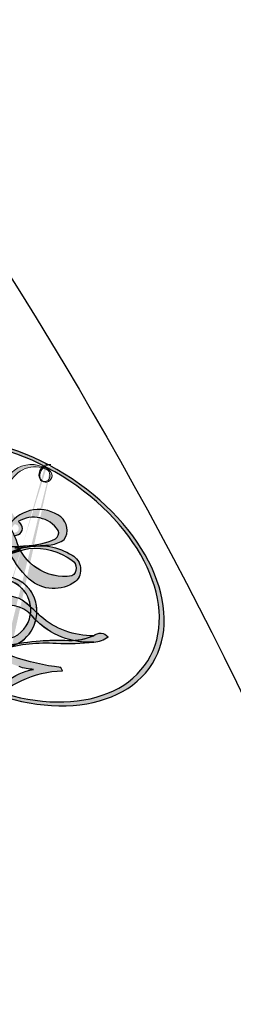
# Model space of a CAD drawing. Units: millimetres. Extents: x 714 to 2394, y 755 to 1943.
# Drawn here: x 2196 to 2197, y 1439 to 1440 of the extents above; entities that cross this region are included whole.
import ezdxf
from ezdxf.xclip import XClip

# ---------------------------------------------------------------- set-up
doc = ezdxf.new("R2010")
doc.units = ezdxf.units.MM
doc.header["$XCLIPFRAME"] = 2
doc.layers.add('H-06.木作(細線)', color=8, linetype='Continuous')
doc.layers.add('H-08.木作(細線)', color=8, linetype='Continuous')
doc.layers.add('logo', color=240, linetype='Continuous', plot=False)

# ---------------------------------------------------------------- blocks, each defined once
blk = doc.blocks.new('SE-21144-d')
at = {"layer": 'H-08.木作(細線)'}
for points, knots in [([(3.310529791633599e-06, 65.99999998700514), (-1.497315025519129, 65.89653066674282), (-3.226066267759961, 65.52437403930571), (-4.415277289097503, 65.01510089155249), (-5.483302632683262, 64.2099962062714), (-6.297374623844007, 63.39592413399873), (-7.089918016275988, 62.02319855315432), (-7.499896207593338, 60.87954662742754), (-7.700996139699782, 59.17024453212071), (-7.700996057757948, 57.52549678705782), (-8.274584001106632, 57.52549675848127), (-8.867250065910412, 57.44564797581415), (-9.586685652111555, 57.21352338773727), (-9.935218945664019, 56.8649900594603), (-10.16707898102504, 56.63313000099447), (-10.89237474665606, 57.05187965834739), (-11.44611619341049, 57.20025420225193), (-12.23947934643547, 57.2002541627262), (-12.88454663589982, 56.82782434665864), (-13.32098812168442, 56.39138281738701), (-13.49128949840997, 55.75580930018623), (-13.49128946330347, 55.05115161348022), (-13.16240833864322, 54.16332859957993), (-12.86340008674779, 53.73507813544416), (-12.21607565232443, 53.19635058158588), (-11.56644049515489, 52.70014478405574), (-11.59750182482276, 52.66908345128968), (-11.81318731738611, 52.2955051767392), (-11.95110486467638, 51.78078978042208), (-11.86136520454784, 51.12723798810794), (-11.47419340756642, 50.33228527699725), (-10.77797017200101, 49.74275212323118), (-11.01800989496587, 49.71699048395385), (-11.38395138893429, 49.60143160554207), (-11.87490643275851, 49.31797854621595), (-12.21118924496295, 49.07692417303292), (-12.40067733858632, 48.74340288248914), (-12.44572527743185, 48.26559185564315), (-12.33170481626621, 47.84006178624463), (-12.94213802867489, 47.84006175583249), (-13.64200222557156, 47.5540843630929), (-14.09966220714159, 47.09642433593285), (-14.32777651937249, 46.86831000096481), (-14.61184130030779, 46.37629531114408), (-14.80506296549174, 45.6551820958357), (-14.80506292487007, 44.83979097723204), (-15.17118877115172, 44.74168783284063), (-15.46270822482802, 44.5733789784249), (-15.72484496388097, 44.31124221325445), (-17.33198971572165, 45.1408382850218), (-18.81213203144034, 45.38088746586436), (-20.24577623805999, 45.50478330573924), (-21.77241455755757, 45.50478322968138), (-23.02007259861603, 45.32668236268955), (-23.98100345881721, 44.93176292405633), (-25.18216336455407, 44.1109508460213), (-26.32312627363899, 43.17463599355074), (-27.10033216182819, 42.39743002791806), (-27.81033174268123, 41.4512984344608), (-28.16224613959821, 40.84176474895366), (-28.47962686571009, 40.08373026675054), (-28.6399545945842, 38.51642847802987), (-29.16309799084593, 39.42253931575351), (-29.00178769589002, 40.02455765232025), (-29.00178773906555, 40.89118571147446), (-29.00178777246219, 41.56159556596049), (-29.26158228982422, 42.53116171106262), (-29.85863088622318, 43.12821024797222), (-30.36326992488648, 43.63284923634933), (-31.42301710808715, 43.74352672327154), (-32.48906359342254, 43.74352667016069), (-33.49870985564667, 43.16060706181133), (-34.19439293044888, 42.46492391769357), (-35.03321366384807, 41.29818639149585), (-35.55053671005771, 40.40215648840444), (-36.47824630521973, 40.33010954922247), (-36.93861607049803, 40.26402938547631), (-38.0439385043228, 39.96785907293543), (-38.99493877498207, 39.21289712820544), (-39.93398545801938, 38.27385035160091), (-40.58594670903585, 37.14462021036115), (-41.12238970217913, 35.90251727127452), (-41.39800380080305, 34.87391124694614), (-41.46537947002253, 34.30838063612714), (-41.4653794319911, 33.54499109940093), (-41.40046282461299, 32.64873079784752), (-41.29080140105543, 31.63216767183508), (-41.07918828476431, 30.84241692769001), (-40.79501031658765, 30.35020630504209), (-41.22304238880497, 30.59733070872744), (-41.59758804823832, 30.69768989570139), (-42.18246289069248, 30.69768986656254), (-42.78702010915185, 30.5356992158172), (-43.38005597108167, 30.19330976189485), (-43.80063527280618, 30.92177439728084), (-44.49449512522733, 31.61563418055994), (-45.0398882472382, 31.93051701013383), (-45.66687774848288, 32.09851830717798), (-46.53383176105308, 32.09851826398608), (-47.4233222228886, 31.86017996556461), (-47.80128762260028, 31.48221452819325), (-48.65302704628448, 30.28289620154487), (-49.12264142884851, 29.46950013738979), (-49.32864713845083, 28.70067620928967), (-49.49142065302476, 28.09319706172346), (-49.5954933691919, 27.40679246157788), (-49.59549332521601, 26.52411895547039), (-49.36672647651903, 24.18747857212929), (-49.81192392879348, 24.30676884616514), (-50.20958462316958, 24.2002159630099), (-50.46289068983788, 24.05396962040686), (-50.78010685884692, 23.7367534197906), (-51.35132517203783, 22.74737416529319), (-51.74128012044275, 21.29204219514418), (-51.7412800491893, 19.86177692486694), (-51.54847173080816, 18.41992943818059), (-51.26324126202417, 17.35543504892962), (-50.83276947393642, 16.25124308638419), (-50.37134095250258, 15.17515442329022), (-49.54818863279252, 13.74941294721225), (-48.84836495541276, 12.53728292111737), (-48.30616273079249, 11.99508075052631), (-49.47073641466159, 12.3071272664597), (-50.24615903388803, 12.30712722782778), (-50.54370382905654, 12.22740032436218), (-50.70965884207726, 12.18293280378157), (-51.31369004940098, 11.83419518350797), (-51.70782452843741, 11.15153416226235), (-52.1199422554655, 10.19723903137833), (-52.41680101423299, 9.089346840189364), (-52.41680094805815, 7.761063161274478), (-52.15881987909415, 6.798264896397086), (-51.86486089632854, 5.701195255988296), (-51.61372168715206, 4.763931154349393), (-52.0483851423578, 4.880398852941198), (-52.85550779914229, 4.880398812729936), (-53.45977186034179, 4.5315267541921), (-53.85585964333768, 3.661887940601673), (-54.04478071487574, 2.956824762514316), (-54.1647062602151, 1.658047758769726), (-53.79454533528224, -0.7252273665371831), (-53.07321553440306, -3.417266295960872), (-51.74495780820325, -6.320510229610818), (-50.58286502125156, -8.333313748146793), (-49.39533295420006, -10.39017938723373), (-48.27470135420481, -11.89186562395662), (-47.07109775841855, -13.09546909981214), (-44.13000249007928, -15.66171254155483), (-44.44660699634733, -15.84450425950467), (-44.63077617473209, -16.53183312741771), (-44.63077611549124, -17.72094713614229), (-44.30635678875296, -18.93169630521902), (-43.62943614594587, -20.10415711636028), (-42.59206378804993, -21.44859755099446), (-41.56106555335464, -22.47959568295664), (-40.47679281200726, -23.56386831627287), (-39.13515436367925, -24.90550663092017), (-37.68885955018231, -26.03085892689387), (-36.17143561849844, -27.2509778801566), (-33.7949135934341, -28.91279374355076), (-32.89985743425677, -29.47034061694967), (-31.89204521903048, -30.1567620932542), (-30.5587486287568, -30.92654114999073), (-27.91297642313475, -32.27934404479242), (-24.77109570302309, -33.90722301353844), (-18.18336187135174, -36.46946918723393), (-15.35696781153274, -37.31023055052947), (-14.93931810827962, -37.55136069138598), (-14.49753469873576, -37.99314405691371), (-14.36826483403456, -38.47558566371868), (-14.77494299230057, -39.333272906518), (-14.96795960724739, -40.05362086377613), (-15.13729122217956, -41.1872227562335), (-15.13729118483207, -41.93689900433674), (-15.00635089091702, -42.99244648209105), (-14.75887741366932, -43.91602988864656), (-14.16409491111881, -44.94622328399146), (-14.91538855373983, -45.37998292070529), (-15.33589637700243, -45.9927535901445), (-15.61159484826385, -46.67607079669096), (-15.74102596943885, -47.15911441326944), (-15.74102592703457, -48.01019439638412), (-15.55758368422721, -48.69481003038527), (-15.24709712219374, -49.38806246078184), (-15.06475258770115, -49.70389242266128), (-15.16775056821098, -50.30386189873525), (-15.16775051850891, -51.3015483661361), (-14.96139157414473, -52.07169027760438), (-14.74217713778671, -52.63750697470959), (-14.38447392845592, -53.25706703602009), (-13.82339246839001, -53.91335316167442), (-13.38732608193277, -54.26717219294756), (-12.79351874319582, -54.70510794531356), (-12.17084764886567, -55.06460722788006), (-11.5009818549679, -55.35235018745288), (-10.91203498799769, -55.35235015811122), (-10.52892991539738, -55.2496974428343), (-10.43891330931547, -55.58564392328321), (-10.01104002494867, -56.11083233362592), (-9.50837652912196, -56.61349577936312), (-9.034319398933803, -56.88719275959943), (-8.370058679867725, -57.14841125895077), (-7.868649884143451, -57.22549301959953), (-7.133587097110649, -57.14754056898755), (-7.463554411226141, -57.33804730853217), (-8.128945523627408, -58.12399913565923), (-8.325439287023983, -58.85732399015887), (-8.325439249218107, -59.61614506588467), (-8.19300192643459, -60.46802030551999), (-7.703058899694952, -61.3166264230224), (-7.199134578420853, -61.9356790508582), (-6.684240816854071, -62.33148230446227), (-6.286072128898013, -62.56136507718952), (-6.016521825158634, -62.71698999970499)], [0, 0, 0, 0, 0.9835344666967956, 1.983534466696796, 2.983534466696796, 3.983534466696796, 4.983534466696796, 5.983534466696796, 6.983534466696796, 6.983534466696796, 6.983534466696796, 7.983534466696796, 8.983534466696796, 9.983534466696796, 9.983534466696796, 9.983534466696796, 10.9835344666968, 11.9835344666968, 12.9835344666968, 13.9835344666968, 14.9835344666968, 15.9835344666968, 16.9835344666968, 17.9835344666968, 18.9835344666968, 18.9835344666968, 18.9835344666968, 19.9835344666968, 20.9835344666968, 21.9835344666968, 22.9835344666968, 22.9835344666968, 22.9835344666968, 23.6114783445463, 24.6114783445463, 25.6114783445463, 26.6114783445463, 27.6114783445463, 27.6114783445463, 27.6114783445463, 28.6114783445463, 29.6114783445463, 30.6114783445463, 31.6114783445463, 32.6114783445463, 32.6114783445463, 32.6114783445463, 33.6114783445463, 33.6114783445463, 33.6114783445463, 34.6114783445463, 35.6114783445463, 36.6114783445463, 37.6114783445463, 38.6114783445463, 39.6114783445463, 40.6114783445463, 41.6114783445463, 42.6114783445463, 43.6114783445463, 44.6114783445463, 44.6114783445463, 44.6114783445463, 45.6114783445463, 46.6114783445463, 47.6114783445463, 48.6114783445463, 49.6114783445463, 50.6114783445463, 51.6114783445463, 52.6114783445463, 53.6114783445463, 54.6114783445463, 55.6114783445463, 55.6114783445463, 55.6114783445463, 56.6114783445463, 57.6114783445463, 58.6114783445463, 59.6114783445463, 60.6114783445463, 61.6114783445463, 62.6114783445463, 63.6114783445463, 64.6114783445463, 65.6114783445463, 66.6114783445463, 67.6114783445463, 67.6114783445463, 67.6114783445463, 68.6114783445463, 69.6114783445463, 70.6114783445463, 70.6114783445463, 70.6114783445463, 71.6114783445463, 72.6114783445463, 73.6114783445463, 74.6114783445463, 75.6114783445463, 76.6114783445463, 77.6114783445463, 78.6114783445463, 79.6114783445463, 80.6114783445463, 81.6114783445463, 82.6114783445463, 82.6114783445463, 82.6114783445463, 83.6114783445463, 84.6114783445463, 85.6114783445463, 86.6114783445463, 87.6114783445463, 88.6114783445463, 89.6114783445463, 90.6114783445463, 91.6114783445463, 92.6114783445463, 93.6114783445463, 94.6114783445463, 94.6114783445463, 94.6114783445463, 95.6114783445463, 96.6114783445463, 97.6114783445463, 98.6114783445463, 99.6114783445463, 100.6114783445463, 101.6114783445463, 102.6114783445463, 103.6114783445463, 104.6114783445463, 104.6114783445463, 104.6114783445463, 105.6114783445463, 106.6114783445463, 107.6114783445463, 108.6114783445463, 109.6114783445463, 110.6114783445463, 111.6114783445463, 112.6114783445463, 113.6114783445463, 114.6114783445463, 115.6114783445463, 116.6114783445463, 116.6114783445463, 116.6114783445463, 117.6114783445463, 118.6114783445463, 119.6114783445463, 120.6114783445463, 121.6114783445463, 122.6114783445463, 123.6114783445463, 124.6114783445463, 125.6114783445463, 126.6114783445463, 127.6114783445463, 128.6114783445463, 129.6114783445463, 130.6114783445463, 131.6114783445463, 132.6114783445463, 133.6114783445463, 134.6114783445463, 135.6114783445463, 136.6114783445463, 136.6114783445463, 136.6114783445463, 137.6114783445463, 138.6114783445463, 139.6114783445463, 140.6114783445463, 141.6114783445463, 141.6114783445463, 141.6114783445463, 142.6114783445463, 143.6114783445463, 144.6114783445463, 145.6114783445463, 146.6114783445463, 147.6114783445463, 147.6114783445463, 147.6114783445463, 148.6114783445463, 149.6114783445463, 150.6114783445463, 151.6114783445463, 152.6114783445463, 153.6114783445463, 154.6114783445463, 155.6114783445463, 156.6114783445463, 157.6114783445463, 157.6114783445463, 157.6114783445463, 158.6114783445463, 159.6114783445463, 160.6114783445463, 161.6114783445463, 162.6114783445463, 162.6114783445463, 162.6114783445463, 163.6114783445463, 164.6114783445463, 165.6114783445463, 166.6114783445463, 167.6114783445463, 168.6114783445463, 169.6114783445463, 170.6114783445463, 170.6114783445463, 170.6114783445463, 170.6114783445463]), ([(-7.452961037453861, -37.73798705007653), (-7.29949861679961, -37.85663311514577), (-7.016212876567806, -38.1670530889869), (-6.619943753068583, -38.85341126538697), (-6.418007705493437, -39.60704670464406), (-6.418007664929974, -40.42123984060186), (-6.848823606198494, -40.85205582479534), (-7.587572539714529, -41.05000304438636), (-8.146456407152073, -40.9002505932865), (-8.746744081990983, -40.73940402764151), (-9.331349465081075, -40.1547987027925), (-9.331349498972486, -39.47462571394772), (-9.255477094704474, -39.19146598987095), (-9.469278159975147, -39.19146600052272), (-9.792593830361511, -39.19146601663033), (-10.3258529610921, -39.33435239854134), (-10.88304460929976, -39.65604718363466), (-11.16483917496407, -40.14412974482207), (-11.27534756783461, -41.04100414213804), (-11.27534751402891, -42.12110868574723), (-10.91494646057436, -43.03793248219654), (-10.2920380095693, -43.75800115869947), (-9.528654500283665, -43.96254911276628), (-9.01492460650661, -44.02688709213066), (-8.14773727634929, -44.02688704892694), (-7.224200285383631, -43.77942600870028), (-6.390295228733521, -43.07501357422848), (-5.945522794967474, -42.30464503250869), (-5.646279729817252, -41.47091748584216), (-5.512904065553812, -40.77523563745513), (-5.512904099867228, -40.08650086056991), (-5.635070601640109, -39.63056935983104), (-5.90264568747989, -38.97501299559167), (-6.437251059966002, -38.04904943498377), (-6.833039947576253, -37.54582293618569), (-7.55421148847563, -36.96605730501278), (-9.335059260230992, -35.78656140073986), (-11.45879765969767, -34.71069734064599), (-15.16314594148753, -33.06908040623262), (-17.39396935326113, -31.7811140571182), (-19.95882700707625, -30.30029297063265), (-21.59750499533584, -28.66161514565283), (-23.0941862440759, -27.16493404604762), (-24.03115901312594, -26.22796137035334), (-25.03047850434268, -24.72830636423168), (-26.06845878204513, -22.9304719928457), (-28.31819637765329, -19.03381262188236), (-29.57947726383463, -16.17338161858424), (-30.2387686451566, -13.71287317685778), (-31.19848197014835, -10.13117500103294), (-31.82221484655929, -6.151432324382085), (-31.82221513056174, -0.4508448264462004), (-31.37309160294717, 8.994247215258838), (-30.43760407595437, 14.72481781738634), (-29.00341229851801, 20.07729546521182), (-26.89803091705289, 24.61592541171194), (-23.76506434245857, 29.09430201179498), (-20.67505077012356, 32.18431589201509), (-18.42100171207312, 34.02125356563511)], [0, 0, 0, 0, 0.7030792644895527, 1.703079264489553, 2.703079264489553, 3.703079264489553, 4.703079264489553, 5.703079264489553, 6.703079264489553, 7.703079264489553, 8.703079264489553, 8.703079264489553, 8.703079264489553, 9.703079264489553, 10.70307926448955, 11.70307926448955, 12.70307926448955, 13.70307926448955, 14.70307926448955, 15.70307926448955, 16.70307926448955, 17.70307926448955, 18.70307926448955, 19.70307926448955, 20.70307926448955, 21.70307926448955, 22.70307926448955, 23.70307926448955, 24.70307926448955, 25.70307926448955, 26.70307926448955, 27.70307926448955, 28.70307926448955, 29.70307926448955, 30.70307926448955, 31.70307926448955, 32.70307926448955, 33.70307926448955, 34.70307926448955, 35.70307926448955, 36.70307926448955, 37.70307926448955, 38.70307926448955, 39.70307926448955, 40.70307926448955, 41.70307926448955, 42.70307926448955, 43.70307926448955, 44.70307926448955, 45.70307926448955, 46.70307926448955, 47.70307926448955, 48.70307926448955, 49.70307926448955, 50.70307926448955, 51.70307926448955, 52.70307926448955, 53.70307926448955, 53.70307926448955, 53.70307926448955, 53.70307926448955])]:
    blk.add_open_spline(points, degree=3, knots=knots, dxfattribs=at)
blk = doc.blocks.new('logo')
at = {"layer": 'logo'}
h = blk.add_hatch(color=256, dxfattribs=at)
edge = h.paths.add_edge_path()
edge.add_ellipse((0.1802914912277629, 0.6045799425100995), major_axis=(0.3229310822019948, 0.5660060967866092), ratio=0.6591105981489803, start_angle=263.8575603848327, end_angle=429.8250477163325)
edge.add_arc((0.01771428938263853, 1.391569346549659), 0.3993341679718461, 258.9967413552358, 261.0580007118785)
edge.add_ellipse((0.1787985320825101, 0.6023774291033988), major_axis=(0.3143045515932551, 0.550886248658738), ratio=0.6598378267023628, start_angle=263.2429892943743, end_angle=428.5195051545401, ccw=False)
edge.add_arc((0.5073199427151849, 0.3746967277193107), 0.04332311897827124, 263.9961799065642, 282.4455010696743)
edge = h.paths.add_edge_path()
edge.add_ellipse((0.1787985320825101, 0.6023774291033988), major_axis=(0.3143045515932551, 0.550886248658738), ratio=0.6598378267023628, start_angle=70.27444383542638, end_angle=262.8393938163964, ccw=False)
edge.add_arc((0.03068698310926266, 1.204096049413238), 0.2374621132576002, 245.2323085429004, 248.2556509235489, ccw=False)
edge.add_ellipse((0.1802914912277629, 0.6045799425100995), major_axis=(0.3229310822019948, 0.5660060967866092), ratio=0.6591105981489803, start_angle=71.19986132064916, end_angle=263.5874831709492)
edge.add_arc((0.5026783769171743, 0.3667582457528624), 0.03889587363998076, 266.46582511937555, 288.39279538090886, ccw=False)
edge = h.paths.add_edge_path(flags=17)
edge.add_line((0.1957087584469264, 1.019739823916098), (0.1957087584469264, 1.034098023633305))
edge.add_arc((0.01771428938263853, 1.391569346549659), 0.3993341679718463, 261.0580007118787, 296.46993326101176, ccw=False)
edge.add_ellipse((0.1787985320825101, 0.6023774291033988), major_axis=(0.3143045515932551, 0.550886248658738), ratio=0.6598378267023628, start_angle=68.51950515454008, end_angle=70.27444383542637)
edge.add_arc((0.03068698310926266, 1.204096049413238), 0.2374621132576002, 248.2556509235472, 287.7328540247523)
edge.add_arc((0.1787515700016229, 0.8428055305785165), 0.1548912369510153, 119.2734902879766, 139.7005654380212)
edge.add_arc((0.4473028325628547, 0.5857130801532549), 0.5264673858294753, 137.2637964536153, 146.3296441712179)
edge.add_arc((0.699990274517404, 0.4866655720743438), 0.7937747080540483, 150.495440047385, 153.133153759539)
edge.add_arc((0.1745226173352421, 0.06722498738599825), 0.7993051380316838, 100.81859140067678, 103.20768185935663, ccw=False)
edge.add_arc((0.3030484850914945, 0.6842535605883313), 0.3253316575808651, 138.9230766667263, 148.8947779466664, ccw=False)
edge.add_arc((0.6247753021470999, 0.3946425204858315), 0.7581851605665992, 124.46568866148871, 138.4001760205241, ccw=False)
edge = h.paths.add_edge_path()
edge.add_arc((0.03068698310926266, 1.204096049413238), 0.2374621132576002, 233.3595557964515, 245.2323085428985)
edge.add_ellipse((0.1802914912277629, 0.6045799425100995), major_axis=(0.3229310822019948, 0.5660060967866092), ratio=0.6591105981489803, start_angle=69.8250477163325, end_angle=71.19986132064912, ccw=False)
edge.add_arc((0.01771428938263853, 1.391569346549659), 0.3993341679718461, 251.1922767923416, 258.9967413552355, ccw=False)
h.paths.add_polyline_path([(-0.05230556841343059, 0.8157453957182952, -0.021859056043336), (-0.01507380947805359, 0.83128368382404, -0.004954860000038527), (-0.00810373917556717, 0.8453871283209082, 0.01296660139934615), (-0.04819829918778851, 0.8348734075898392, 0.2233168218597432), (-0.2014011449027748, 0.6528535364541312, 0.4252427048585448), (-0.1683051170384715, 0.6103540628209885, 0.3932468187878483), (-0.01762062065063219, 0.7391353612993043, -0.08455806392049481), (0.01863162675181229, 0.8422020905063619, 0.01919431720782771), (-0.01507380947805359, 0.83128368382404, 0.00472601496695061), (-0.02146029121468018, 0.817705401067542, 0.02114843064291109), (-0.0385352395078371, 0.731271739926342, -0.08072109411544336), (-0.0657668188050593, 0.6647157422494274, -0.1041126089873124), (-0.1095005248516827, 0.6338635803485886, -0.09487265850930753), (-0.1615376919817209, 0.6213485423295424, -0.2078766928766236), (-0.1806048093676509, 0.6426082113111988, -0.2230344450931209), (-0.1780736952623556, 0.6710532802908347, -0.1686900671656828)], flags=17)
h.paths.add_polyline_path([(0.3601444251999055, 0.9744338414684535, 0.08859226629592737), (0.2835073553887923, 0.9527853389090524, 0.1407242370476406), (0.1982018572907691, 0.8196671719715596, -0.01227177250547251), (0.2022841222515126, 0.8147051671339796, -0.04153164331666979), (0.2150540611637553, 0.7974176329671536, 0.005558464624925259), (0.2209631089517643, 0.8159314326703679, -0.1878740793793823)], flags=17)
h.paths.add_polyline_path([(0.1897142947582324, 0.7303215851770801, 0.0115915370869728), (0.2047059639044164, 0.7679695011984222, 0.05688370383272847), (0.1918557768840401, 0.7904103092669175, -0.2712076389547624), (0.104537738736326, 0.711475444863936, -0.6796773919459298), (0.03965647445693321, 0.8164824763771321, -0.2900714316886079), (0.156914567009153, 0.8216799143929165, -0.1039224699488403), (0.1918557768840401, 0.7904103092669175, 0.05334853169188579), (0.1967681846745108, 0.8147051671339796, -0.004507969820746855), (0.1982018572907691, 0.8196671719715596, 0.2206035135701973), (0.0977739846730401, 0.8649461524264552, -0.01550142577462651), (0.0459350263390661, 0.8490112198160205, 0.00876830390257717), (0.03017708532752295, 0.8452974066130992, 0.02953939081686043), (0.0175457415789424, 0.8363910639072856, 1.009366776920765)], flags=17)
h.paths.add_polyline_path([(0.2150540611637553, 0.7974176329671536, -0.008928044058282365), (0.2047059639044164, 0.7679695011984222, -0.3476776960045613), (0.1679542116507946, 0.6313600905932617, 0.007270499821651857), (0.06358657876626239, 0.5787944804405925, -0.03560609058727635), (0.05895027547740028, 0.575940708536109, 0.01139008744123329), (0.06744892920141865, 0.571468074654149, 0.0121005007826768), (0.1545408028796373, 0.6096588174459612, 0.4616392744760571)], flags=17)
h.paths.add_polyline_path([(0.1077747728140821, 0.6735532254033387, 0.4331813314891947), (0.02724251157269464, 0.6315920425049626, 0.04485966569812438), (0.02569205851068546, 0.6202306754530582, -0.02678327127818661), (0.03807156646325893, 0.622268852538582, -0.142026000870599), (0.04976623274160374, 0.6424708780014043, -0.3074293050449363), (0.08627541476562328, 0.6616177569894717, -0.9534009816383994), (0.07053261014334566, 0.6213149306240666, 0.06961301498217881), (0.03807156646325893, 0.622268852538582, 0.04289129193809801), (0.03695020705163188, 0.6151785492311319, -0.06771935356188001), (0.07003147040268232, 0.6143533218064476, 0.8933793397286959)], flags=17)
h.paths.add_polyline_path([(0.02131583426853467, 0.6124138967943509, -0.009242549506202803), (0.0257419910212775, 0.6134095670768147, -0.02665142947774641), (0.02569205851068546, 0.6202306754530582, 0.01368370592972651), (0.01946887659505592, 0.6186807099666112, 0.1743261054895702), (-0.00349825258126657, 0.6062716579290282, 0.391287119431291), (0.005613851330053876, 0.5707360095921103, 0.2105547002655037), (0.0418485647696798, 0.5632758718793411), (0.04291173479759891, 0.561601267801052, 0.001325611377629147), (0.05259464934169955, 0.5654491270888684, -0.005065274568175245), (0.04991129326299415, 0.5670845499780626, -0.02752815215014762), (0.0446363764040143, 0.5717549030196096, -0.1952920133699726), (0.0171001214930584, 0.5801918241422754, -0.6592984287717002)], flags=17)
h.paths.add_polyline_path([(0.03695020705163188, 0.6151785492311319, 0.02312704452406808), (0.0257419910212775, 0.6134095670768147, 0.1846723411631602), (0.0446363764040143, 0.5717549030196096, 0.09835508698171387), (0.05895027547740028, 0.575940708536109, -0.00978770269035779), (0.05181627512683917, 0.5800900359981824, -0.240413133197712)], flags=17)
h.paths.add_polyline_path([(0.06744892920141865, 0.571468074654149, -0.002039086036632996), (0.05259464934169955, 0.5654491270888684, 0.07598953021402204), (0.09602777759209857, 0.5478220055574639, 0.1084310323164508), (0.2335050702713488, 0.5508145082039846, -0.004552359178270984), (0.2332031599398761, 0.5566395580299286, -0.0283319159353915), (0.1678197358887701, 0.5494967985196126, -0.1237080263213182)], flags=17)
h.paths.add_polyline_path([(0.3961773480441479, 0.7392365069936204, -0.5517299937189176), (0.4237469814415817, 0.6878573508229238, -0.1897896029508824), (0.3036419916588784, 0.5729648230417297, -0.01388117698386278), (0.2724998600933759, 0.5646047232085039, 0.01103912404721258), (0.2726171806607454, 0.556339671799833, 0.02216203085154623), (0.294634035688432, 0.561867080360571, -0.01096585878545845), (0.3113842380389542, 0.567947896755868, -0.001761100456537227), (0.3461386303115432, 0.5836198053202679, 0.03474429840727061), (0.3759161139769276, 0.6030616371772339, 0.08610291134086423), (0.4334771144822298, 0.6717654332396705, 0.5066594807780262), (0.3980013446580415, 0.7640918848564979, 0.3552052302613521), (0.2501881690386654, 0.6740848451963757, 0.09342211340373655), (0.2332031599398761, 0.5566395580299286, 0.01726283517204237), (0.2724998600933759, 0.5646047232085039, -0.3139095768473526)], flags=17)
h.paths.add_polyline_path([(0.2585770361056348, 0.5458189120918178, -0.00970179657672169), (0.2727876776061748, 0.5526473205472939, -0.004935924228143223), (0.2726171806607454, 0.556339671799833, -0.03536928119621949), (0.236726589517275, 0.5516129661345985, -0.00258674009545134), (0.2335050702713488, 0.5508145082039846, 0.01440468535962261), (0.2351580052327336, 0.5324356305582114, -0.02050935983597559)], flags=17)
h.paths.add_polyline_path([(0.2732093080103368, 0.546779193443399, -0.00785664003140717), (0.2727876776061748, 0.5526473205472939, 0.009701796576718462), (0.2585770361056348, 0.5458189120918178, 0.02050935983598017), (0.2351580052327336, 0.5324356305582114, 0.000680888531336392), (0.2352623283550201, 0.531569460575156, -0.002588116351320516), (0.23603359471781, 0.5259769832246093, -0.01371258215328648), (0.2485680980298639, 0.5342724894226194, -0.01198013518408353)], flags=17)
h.paths.add_polyline_path([(0.2775829619658907, 0.5197747030988467, -0.03657898652114943), (0.2732093080103368, 0.546779193443399, 0.0119801351840829), (0.2485680980298639, 0.5342724894226194, 0.0134108692760928), (0.2360495025222917, 0.5258569488760259, 0.001088580213132376), (0.2350756948035269, 0.5251725232747049, 0.01593336830827142), (0.2355443970463966, 0.4269779970863965, -0.1902026159777679), (0.1870881993254443, 0.3040625678486322, -0.2661611695614833), (0.1213594572309376, 0.2691329711169601, -0.2073165086283806), (0.1832547434769367, 0.4774749345606324, -0.06459314176191647), (0.2350792635388643, 0.5253040150964807, -0.001016817078696529), (0.2352623283550201, 0.531569460575156, -0.0006808885313488096), (0.2351580052327336, 0.5324356305582114, 0.1525377839630521), (0.1076289262309729, 0.3834219235513956, 0.2302412230988999), (0.1105060786630929, 0.23817483466064, 0.234094741273827), (0.2113390103604615, 0.2714774613959889, 0.172716903701725), (0.2737502371583105, 0.3748320669747045, 0.02813155534165157), (0.2812866608765034, 0.4407611798724247, -0.01435151781848595), (0.2820583406301012, 0.4591253095941283, 0.06201608288984124), (0.3139585848584829, 0.4484350370994434, 0.3494866153747248), (0.464949853851067, 0.5256955051090699, 0.3924066729197783), (0.4355419280163915, 0.6057995947885502, 0.1301076997640089), (0.3830701842125563, 0.5999521838903092, 0.001865372168486674), (0.3461386303115432, 0.5836198053202679, -0.05472112838869806), (0.294634035688432, 0.561867080360571, 0.01459322496150621), (0.2727876776061748, 0.5526473205472939, 0.0078566400314079), (0.2732093080103368, 0.546779193443399, -0.01108000849836338), (0.2965086155727477, 0.55728347380591, -0.1006777564325591), (0.4078980002250319, 0.5882487102289815, -0.3492029408971026), (0.4322182231735496, 0.5655765199562666, -0.402436893655924), (0.3163307132363116, 0.4647718286369127, -0.009973720721309132), (0.3173924490274658, 0.4691670745141892, 0.6133720589346167), (0.2948300816515257, 0.5078601469804198, 0.1757128613883309), (0.2790813191950292, 0.5031389568403029, -0.002483924896502284), (0.2801474653115292, 0.4896262754855343, -0.4636439566526038), (0.3024185474187107, 0.4930488583158876, -0.5137676618201015), (0.300458431678635, 0.467046954633588, -0.0750515546979712), (0.2810496769998281, 0.4765659267541196, 0.007944002259326899)], flags=17)
h.paths.add_polyline_path([(0.3139585848584829, 0.4484350370994434, -0.06201608288984121), (0.2820583406301012, 0.4591253095941283, -0.007786344994728682), (0.2812866608765034, 0.4407611798724247, 0.02757247652769637), (0.2827627458300412, 0.4054988815096294, 0.05820023890153306), (0.2836784263763548, 0.3967188038159293, 0.2646597849976745), (0.3787276363163983, 0.2932210735971239, 0.3153274601522557), (0.4945893319254537, 0.328712794806961, -0.02586660080713447), (0.4907040384750871, 0.3297514328087345, -0.3803631673759104), (0.3531204571172566, 0.3280716161589226, -0.1539544757914205), (0.3145165439382254, 0.4049609248404522, -0.0908309219414973)], flags=17)
h.paths.add_polyline_path([(0.4638140665520041, 0.3683248876122889, 0.3364317195218746), (0.4907040384750871, 0.3297514328087345, 0.0258666008071405), (0.4945893319254537, 0.328712794806961, 0.02639439727819642), (0.4985565019924252, 0.3322692042911513, -0.0259271544351559), (0.4942123299151717, 0.3334040755398746, -0.1732853820220084), (0.4710130352214037, 0.3510598686052617, -0.6853148175230003), (0.4866631730146764, 0.3832862350909636, -0.4910266436165239), (0.5032800518129079, 0.3451704189756128, -0.04054744413361341), (0.4942123299151717, 0.3334040755398746, 0.0259271544351559), (0.4985565019924252, 0.3322692042911513, 0.1396531341872101), (0.5120559585211595, 0.3564227127581034, 1.004842765417396)], flags=17)
h.paths.add_polyline_path([(0.4060733820242604, 1.003818160015726, 0.1438390393645085), (0.3493907882984786, 0.9962406504719183, 0.06921317461904568), (0.2835073553887923, 0.9527853389090524, -0.08859226629592848), (0.3601444251999055, 0.9744338414684535, 0.4046355192096127)], flags=17)
h.paths.add_polyline_path([(0.2704679584294354, 0.9459210076247473, -0.01626974206808632), (0.2835073553887923, 0.9527853389090524, -0.06921317461904479), (0.3493907882984786, 0.9962406504719183, 0.03762599015117966), (0.2241811307776516, 0.932558245834116, -0.08221276787595427), (0.03803748201244161, 0.854791182407098, 0.004306136525557315), (0.02449301217347966, 0.8523235934781042, 0.008988616880162765), (0.01863162675181229, 0.8422020905063619, -0.006473605751648267), (0.03017708532752295, 0.8452974066130992, -0.1369455202377756), (0.0977739846730401, 0.8649461524264552, 0.05466800111129)], flags=17)
h = blk.add_hatch(color=256, dxfattribs=at)
h.paths.add_polyline_path([(0.2150540611637553, 0.7974176329671536, 0.04153164331664885), (0.2022841222515126, 0.8147051671339796, 0.01227177250549282), (0.1982018572907691, 0.8196671719715596, 0.004507969820750146), (0.1967681846745108, 0.8147051671339796, -0.05334853169187739), (0.1918557768840401, 0.7904103092669175, -0.05688370383272678), (0.2047059639044164, 0.7679695011984222, 0.008928044058282486)])
h.paths.add_polyline_path([(0.01863162675181229, 0.8422020905063619, -0.008988616880162116), (0.02449301217347966, 0.8523235934781042, 0.01042475127150461), (-0.00810373917556717, 0.8453871283209082, 0.004954860000038847), (-0.01507380947805359, 0.83128368382404, -0.01919431720782767)])
h.paths.add_polyline_path([(0.0977739846730401, 0.8649461524264552, 0.1369455202377763), (0.03017708532752295, 0.8452974066130992, -0.008768303902576382), (0.0459350263390661, 0.8490112198160205, 0.01550142577462738)])
h.paths.add_polyline_path([(0.03807156646325893, 0.622268852538582, 0.02678327127818773), (0.02569205851068546, 0.6202306754530582, 0.02665142947774828), (0.0257419910212775, 0.6134095670768147, -0.02312704452407075), (0.03695020705163188, 0.6151785492311319, -0.04289129193809763)])
h.paths.add_polyline_path([(0.06744892920141865, 0.571468074654149, -0.01139008744123158), (0.05895027547740028, 0.575940708536109, -0.09835508698171976), (0.0446363764040143, 0.5717549030196096, 0.02752815215013946), (0.04991129326299415, 0.5670845499780626, 0.005065274568173491), (0.05259464934169955, 0.5654491270888684, 0.00203908603663323)])
blk.add_hatch(color=256, dxfattribs=at).paths.add_polyline_path([(0.2726171806607454, 0.556339671799833, -0.01103912404721306), (0.2724998600933759, 0.5646047232085039, -0.01726283517204249), (0.2332031599398761, 0.5566395580299286, 0.004552359178271081), (0.2335050702713488, 0.5508145082039846, 0.002586740095451355), (0.236726589517275, 0.5516129661345985, 0.03536928119621992)])
blk.add_line((0.1957087584469264, 1.034098023629667), (0.1957087584469264, 1.019739823916098), dxfattribs=at)
at = {"layer": 'logo', "lineweight": 0}
blk.add_line((0.1957087584469264, 1.019739823916098), (0.1957087584469264, 1.034098023629667), dxfattribs=at)
at = {"layer": 'logo'}
for points in [[(-0.1110283693142264, 1.013557302380832, 0.2001721110250373), (0.1957087584469264, 1.034098023629667, -0.06696522655621184)], [(-0.1683051170384715, 0.6103540628209885, -0.4252427048585419), (-0.2014011449027748, 0.6528535364541312, -0.2233168218597428), (-0.04819829918778851, 0.8348734075898392, -0.02770344236119389), (0.03803748201244161, 0.854791182407098, 0.08221276787596012), (0.2241811307776516, 0.932558245834116, -0.03762599015117698), (0.3493907882984786, 0.9962406504719183, -0.1438390393645085), (0.4060733820242604, 1.003818160015726, -0.8727750605919423)], [(0.1957087584469264, 1.019739823916098, 0.06087570300022179), (0.05780434039661486, 0.8980197808350567, 0.1377163805939768), (-0.01762062065063219, 0.7391353612993043, -0.3932468187878277), (-0.1683051170384715, 0.6103540628209885, 79.5784587167159)], [(-0.1110283693142264, 1.013557302380832, 0.2418021369812594), (0.1030130219332932, 0.9779164762112487, 0.5759375712262855)], [(0.1932232384260715, 1.018026474408543, 0.002732520062785908), (0.1957087584469264, 1.019739823916098)], [(0.3493907882984786, 0.9962406504719183, 0.2167173946758744), (0.1967681846745108, 0.8147051671339796, 0.6383265539989161)], [(0.2704679584294354, 0.9459210076247473, -0.105013371836621), (0.3601444251999055, 0.9744338414684535, 0.4046355192096127), (0.4060733820242604, 1.003818160015726, 1.743742499028333)], [(0.1030130219332932, 0.9779164762112487, 0.08936670223265955), (0.06061994034462259, 0.9429864337662366, 0.02839744826823236)], [(0.3601444251999055, 0.9744338414684535, 0.1878740793793891), (0.2209631089517643, 0.8159314326703679, 0.7832258060572383)], [(-0.05230556841343059, 0.8157453957182952, -0.05634865605229895), (0.0459350263390661, 0.8490112198160205, 0.07022894113525269), (0.2704679584294354, 0.9459210076247473, 0.769245452175019)], [(0.0175457415789424, 0.8363910639072856, -0.4169432612355427), (0.2022841222515126, 0.8147051671339796, 0.8285324686616854)], [(0.2209631089517643, 0.8159314326703679, -0.02608314483907619), (0.1897142947582324, 0.7303215851770801, -1.009366776920672), (0.0175457415789424, 0.8363910639072856, 0.6247731714532294)], [(0.1967681846745108, 0.8147051671339796, -0.3293209606216967), (0.104537738736326, 0.711475444863936, -0.6796773919459292), (0.03965647445693321, 0.8164824763771321, 0.4158709405261485)], [(0.03965647445693321, 0.8164824763771321, -0.2900714316881845), (0.156914567009153, 0.8216799143929165, -0.5397990693515548), (0.1679542116507946, 0.6313600905932617, 0.007270499821651902), (0.06358657876626239, 0.5787944804405925, -1.514750343190106)], [(0.2022841222515126, 0.8147051671339796, -0.5130066076122632), (0.1545408028796373, 0.6096588174459612, -1.702754082827425)], [(0.1678197358887701, 0.5494967985196126, 0.05953593816143615), (0.3036419916588784, 0.5729648230417297, 0.1897896029508848), (0.4237469814415817, 0.6878573508229238, 0.5517299937189053), (0.3961773480441479, 0.7392365069936204, 0.3816204681033822), (0.2775829619658907, 0.5197747030988467, -0.007944002259329648), (0.2810496769998281, 0.4765659267541196, -0.007944002259329648)], [(0.3759161139769276, 0.6030616371772339, 0.08610291134086423), (0.4334771144822298, 0.6717654332396705, 0.5066594807780268), (0.3980013446580415, 0.7640918848564979, 0.3552052302613527), (0.2501881690386654, 0.6740848451963757, 0.1132693649479276), (0.2352623283550201, 0.531569460575156, 0.5831314952798562)], [(0.09602777759209857, 0.5478220055574639, 0.1110489197348274), (0.236726589517275, 0.5516129661345985, 0.1479759815441559), (0.3759161139769276, 0.6030616371772339, 0.3935249538523782)], [(0.2585770361056348, 0.5458189120918178, -0.0352737193180119), (0.3113842380389542, 0.567947896755868, -0.003626484538416195), (0.3830701842125563, 0.5999521838903092, 0.3894892301551027)], [(0.3830701842125563, 0.5999521838903092, -0.1301076997640494), (0.4355419280163915, 0.6057995947885502, -0.3924066729197594), (0.464949853851067, 0.5256955051090699, -0.4206191088823891), (0.2820583406301012, 0.4591253095941283, -0.4206191088823891)], [(0.2485680980298639, 0.5342724894226194, -0.02306320509228194), (0.2965086155727477, 0.55728347380591, -0.1006777564325578), (0.4078980002250319, 0.5882487102289815, -0.3492029408971207), (0.4322182231735496, 0.5655765199562666, -0.4024368936559268), (0.3163307132363116, 0.4647718286369127, -0.2471362217119116)], [(0.2790813191950292, 0.5031389568403029, -0.1757128613882636), (0.2948300816515257, 0.5078601469804198, -0.6133720589346167), (0.3173924490274658, 0.4691670745141892)], [(0.5120559585211595, 0.3564227127581034, -0.1666618571212795), (0.4945893319254537, 0.328712794806961, -0.7073896391061711)]]:
    blk.add_lwpolyline(points, format="xyb", dxfattribs=at)
at = {"layer": 'logo', "lineweight": 0}
for centre, radius, start, end in [((0.01771428938263853, 1.391569346549659), 0.3993341679718463, 251.1922767913685, 296.4699332626376), ((0.6247753021470999, 0.3946425204858315), 0.7581851605665992, 124.4656886606378, 138.4001760202567), ((0.7093146972056275, 0.133641268644169), 0.9346779732865962, 112.6485816438124, 121.2677574869487), ((0.4726590013287932, 0.737680119077595), 0.2864412692628202, 115.4893780276352, 131.3266121880985), ((0.4726590013287932, 0.737680119077595), 0.2864412692628202, 115.4893780276352, 131.3266121880985), ((0.3906297195389925, 0.9035502959095538), 0.1014502404319982, 81.2438810002133, 113.9847934559651), ((0.3679265816626867, 1.01285662457758), 0.03920296189220897, 258.5501936325538, 346.6702123166829), ((0.1787515700016229, 0.8428055305785165), 0.1548912369510153, 119.2734902882772, 139.7005654394931), ((0.4940248927032371, 0.7165141910190869), 0.2905968438785877, 117.4328421612898, 159.9942786530922), ((0.3824366897497384, 0.7490435223962777), 0.2264900461198247, 95.64847755732207, 115.8994592670164), ((0.3824366897497384, 0.7490435223962777), 0.2264900461198248, 95.64847755732207, 115.8994592670164), ((-0.1037734331875981, 1.455891264829006), 0.6176015258742746, 283.2744387459256, 302.0739384075951), ((-0.1850751435686107, 1.692813119699167), 0.8748527561050845, 288.8632517205265, 301.3797756777096), ((0.4726590013287932, 0.737680119077595), 0.2864412692628202, 131.3266121880985, 163.3678297330452), ((0.3824366897497384, 0.7490435223962777), 0.2264900461198248, 115.8994592670164, 119.6278805318616), ((0.09917247269004292, 0.7340349746164065), 0.1309186474125093, 40.85046461311279, 90.61205172590071), ((0.1031355585600977, 0.7825537336520938), 0.1011141676495096, 147.8294666415768, 328.8978089759132), ((0.1023880603188445, 0.7265248311214236), 0.1096705512175779, 60.18609267473747, 124.8898293947019), ((0.099974177979675, 0.7228969508951195), 0.1140187781782032, 36.30794345044671, 60.04002925768438), ((0.08078630195632286, 0.8255125719815624), 0.1164843213029707, 342.4614430133101, 354.6764463948511), ((0.08078630195632286, 0.8255125719815624), 0.1164843213029707, 342.4614430133101, 354.6764463948511), ((0.4726590013287932, 0.737680119077595), 0.2864412692628202, 163.3678297330452, 164.4009733132637), ((0.4726590013287932, 0.737680119077595), 0.2864412692628202, 163.3678297330452, 164.4009733132637), ((0.09917247269004292, 0.7340349746164065), 0.1309186474125093, 38.0381226940256, 40.85046461311279), ((0.09917247269004292, 0.7340349746164065), 0.1309186474125093, 38.0381226940256, 40.85046461311279), ((0.1047861610004475, 0.7293252578583633), 0.1295977675376132, 31.69606246082502, 41.20894696694587), ((0.1047861610004475, 0.7293252578583633), 0.1295977675376132, 31.69606246082502, 41.20894696694587), ((-0.6146506535424123, 1.07243430782637), 0.8740961532488335, 341.6615349788927, 342.9354281118616), ((0.08078630195632286, 0.8255125719815624), 0.1164843213029707, 281.7652561794561, 342.4614430133101), ((0.1047861610004475, 0.7293252578583633), 0.1295977675376132, 292.5764536897098, 31.69606246082502), ((0.099974177979675, 0.7228969508951195), 0.1140187781782031, 23.28519288812475, 36.30794345044671), ((0.099974177979675, 0.7228969508951195), 0.1140187781782032, 23.28519288812475, 36.30794345044671), ((-0.6146506535424123, 1.07243430782637), 0.8740961532488335, 339.6154323667525, 341.6615349788927), ((-0.6146506535424123, 1.07243430782637), 0.8740961532488335, 339.6154323667525, 341.6615349788927), ((0.099974177979675, 0.7228969508951195), 0.1140187781782032, 306.5995004689024, 23.28519288812475), ((-0.6146506535424123, 1.07243430782637), 0.8740961532488335, 336.9589667272514, 339.6154323667525), ((0.3794506305293908, 0.6281807258719709), 0.1371713240158113, 82.22764338249804, 160.4488610930458), ((0.4597120517555595, 0.5631287999676715), 0.1872180093974216, 109.8380167594119, 179.5483070871707), ((0.3937680870913027, 0.7048573197789665), 0.03446350318413553, 330.443963720577, 85.99131964731562), ((0.3818772865615756, 0.7049174528738149), 0.06133187303931486, 327.2799388023534, 74.75788067440284), ((0.2178038707625092, 0.7829204908275642), 0.2268249665413347, 292.2366714595955, 335.2219986371564), ((0.2066938844200195, 0.8033029894686479), 0.2621693386498238, 310.2008625128168, 329.8856462411817), ((0.2213039986254444, 0.8073437275825199), 0.2561953915847472, 299.1608694454092, 307.1204742635833), ((2.553486875460294, -4.357819508883949), 5.412042938787992, 113.6428747661682, 114.0703860737242), ((0.4203515704411984, 0.5037589626090266), 0.1031650986459306, 81.53280135532343, 111.1847222921962), ((0.4070703879860957, 0.5498968986903492), 0.06273547659738919, 337.3085193813787, 63.01001424745148), ((0.137534538300315, 1.129546495980321), 0.580839775420754, 279.4802384131708, 283.4361958666282), ((0.4597120517555595, 0.5631287999676715), 0.1872180093974216, 179.5483070871707, 182.0781851943462), ((0.137534538300315, 1.129546495980321), 0.5808397754207545, 283.4361958666282, 286.6173229804402), ((0.2213039986254444, 0.8073437275825199), 0.2561953915847472, 281.5538739031227, 286.6322059323658), ((0.4416231135528506, 0.1830817585805562), 0.4063054380775761, 111.2089315182288, 114.5532149289724), ((0.5218396193504304, 0.02638987791669933), 0.5767339693513129, 112.9981749011305, 115.5374218931565), ((0.2213039986254444, 0.8073437275825199), 0.2561953915847472, 286.6322059323658, 299.1608694454092), ((0.4416231135528506, 0.1830817585805562), 0.4063054380775762, 108.6958425392876, 111.2089315182288), ((0.4283158811431349, 0.298970904910675), 0.2899974801808836, 94.03736989445882, 117.0335245130059), ((2.553486875460294, -4.357819508883949), 5.412042938787992, 114.0703860737242, 114.4740001517465), ((0.3217949222471361, 0.575505928974053), 0.1108688349180317, 267.1750131538828, 354.8617072645508), ((0.4058060250408744, 0.5616245497712953), 0.02670622174562576, 8.509846872431176, 85.50725413954308), ((0.3409374791353912, 0.5818822501687464), 0.1361470506766294, 244.375760761895, 335.6259701655299), ((0.2962739406775654, 0.4827773556689863), 0.02512431388792881, 327.1993650182172, 93.29452309930375), ((0.5026783769171743, 0.3667582457528624), 0.03889587363998066, 177.691625210381, 252.0699133879689), ((0.4879637628491764, 0.3624903307872955), 0.02484451411825202, 345.8640412587151, 166.4176397425224), ((0.4850728471919865, 0.3641452644014862), 0.01920692309761776, 85.25049411722578, 222.9441685536775), ((0.4802443974349444, 0.3578078860819005), 0.02627445427496106, 331.2506225796575, 75.85969584240905), ((0.420967895506692, 0.4062576834339779), 0.1035197373287085, 219.3152034089653, 312.3494563331139), ((0.5073199427151849, 0.3746967277193107), 0.0433231189782711, 213.0653048539315, 252.388891540937), ((0.5026783769171743, 0.3667582457528624), 0.03889587363998066, 252.0699133879689, 306.6919456123162), ((0.4263187006745284, 0.3951034267602154), 0.09174069346519396, 317.7365377369929, 327.0242396877352), ((0.5073199427151849, 0.3746967277193107), 0.0433231189782711, 252.388891540937, 295.4240045413023), ((0.4113175818383752, 0.3936915755384689), 0.105623985477428, 252.0283226911545, 322.034299439761)]:
    blk.add_arc(centre, radius, start, end, dxfattribs=at)
at = {"layer": 'logo'}
for centre, major_axis, ratio in [((0.1802914912277629, 0.6045799425100995), (0.322931082201994, 0.5660060967866072), 0.6591105981489804), ((0.1787985320825101, 0.6023774291033988), (0.3143045515932549, 0.5508862486587375), 0.6598378267023628)]:
    blk.add_ellipse(centre, major_axis=major_axis, ratio=ratio, dxfattribs=at)
blk = doc.blocks.new('SE-21034L-d')
at = {"layer": 'H-08.木作(細線)'}
blk.add_arc((20.95682986222346, -7.38561285733681), 22.12737860241608, 346.5817616387884, 10.36647350610304, dxfattribs=at)
at = {"layer": 'H-08.木作(細線)', "extrusion": (0, 0, -1), "xscale": -1.3824, "yscale": 1.3824, "zscale": -1.3824}
blk.add_blockref('logo', (-42.0314774942417, -8.309350065720082), dxfattribs=at)
blk = doc.blocks.new('立揚展廳展板  2400m 模板6')
blk.add_blockref('SE-21144-d', (21553.23850674895, 5932.449566132285))
at = {"xscale": -1, "rotation": 208.5396662587274}
blk.add_blockref('SE-21034L-d', (21494.22162792096, 5867.47757848023), dxfattribs=at)

msp = doc.modelspace()

# ---------------------------------------------------------------- block references
at = {"layer": 'H-06.木作(細線)', "color": 7}
ref = msp.add_blockref('立揚展廳展板  2400m 模板6', (-1995.4381896942, 292.2080290143422), dxfattribs=dict(at, xscale=0.1947140883257617, yscale=0.1947140883257617, zscale=0.1947140883257617))
XClip(ref).set_block_clipping_path([(20927.69285848597, 3693.7276162594762), (22170.477371274028, 6098.219128829074)])

doc.saveas('drawing.dxf')
